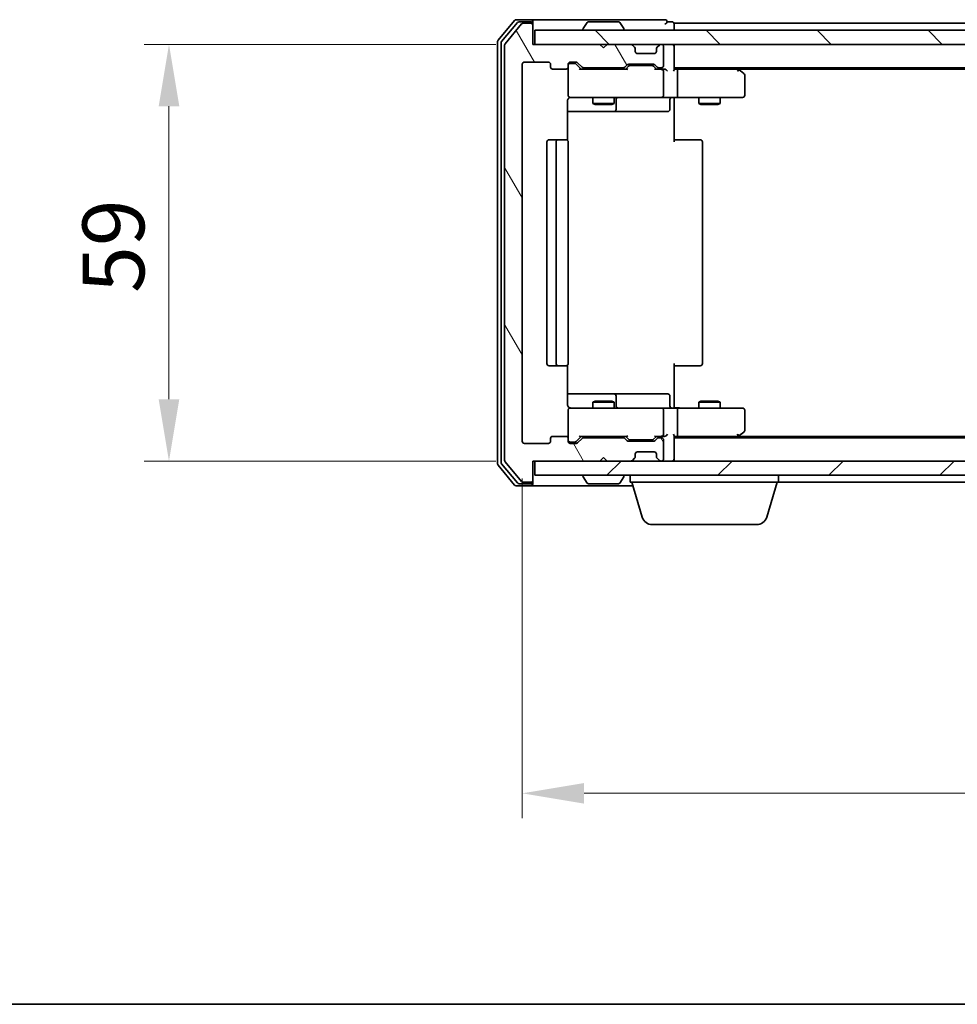
# Model space of a CAD drawing. Units: millimetres. Extents: x 10 to 4817, y 5 to 989.
# Drawn here: x 705 to 838, y 5 to 145 of the extents above; entities that cross this region are included whole.
import ezdxf

# ---------------------------------------------------------------- set-up
doc = ezdxf.new("R2010")
doc.units = ezdxf.units.MM
doc.header["$LTSCALE"] = 0.666667
doc.layers.get('Defpoints').update_dxf_attribs({"lineweight": 25})
for name, color, linetype, lineweight in [('Border (ISO)', 7, 'Continuous', 35), ('Dimension (ISO)', 7, 'Continuous', 18), ('Dimension (ISO) @ 1', 7, 'Continuous', 18), ('Hatch (ISO)', 1, 'Continuous', 18), ('Visible (ISO)', 7, 'Continuous', 35)]:
    doc.layers.add(name, color=color, linetype=linetype, lineweight=lineweight)
doc.styles.add('Note Text (TK)', font='MS PGothic.ttf')
doc.dimstyles.new('Default - Method 1b (TK)', dxfattribs={"dimscale": 0.666667, "dimtxt": 2.5, "dimasz": 2.5, "dimexe": 1, "dimexo": 1.5, "dimgap": 1, "dimtad": 1, "dimtoh": 1, "dimrnd": 1e-08, "dimdsep": 46, "dimtxsty": 'Note Text (TK)', "dimcen": 0.09, "dimdle": 5, "dimclrd": 100, "dimclre": 100, "dimclrt": 7, "dimadec": 1, "dimazin": 1, "dimtfac": 1, "dimtmove": 0, "dimatfit": 3, "dimfxl": 1, "dimtolj": 1, "dimlwd": -1, "dimlwe": -1, "dimarcsym": 0})

# ---------------------------------------------------------------- blocks, each defined once
blk = doc.blocks.new('図面枠 tk図枠')
at = {"layer": 'Border (ISO)'}
blk.add_line((14.5, 8), (405.5, 8), dxfattribs=at)
blk = doc.blocks.new('*D71')
at = {"layer": 'Defpoints', "color": 0}
for p in [(777.76, 141.25), (726.24, 82.25), (777.76, 82.25)]:
    blk.add_point(p, dxfattribs=at)
at = {"layer": 'Dimension (ISO)', "color": 100}
for p, q in [((772.51, 141.25), (722.74, 141.25)), ((726.24, 132.5), (726.24, 91)), ((772.51, 82.25), (722.74, 82.25))]:
    blk.add_line(p, q, dxfattribs=at)
for points in [[(724.78, 132.5), (727.7, 132.5), (726.24, 141.25)], [(724.78, 91), (727.7, 91), (726.24, 82.25)]]:
    blk.add_solid(points, dxfattribs=at)
at = {"layer": 'Dimension (ISO)', "color": 7, "insert": (718.37, 106.06), "char_height": 8.75, "attachment_point": 4, "rotation": 90, "style": 'Note Text (TK)'}
blk.add_mtext('\\A1;59', dxfattribs=at)
blk = doc.blocks.new('*D72')
at = {"layer": 'Defpoints', "color": 0}
for p in [(776.26, 85.05), (969.26, 85.05), (969.26, 35.21)]:
    blk.add_point(p, dxfattribs=at)
at = {"layer": 'Dimension (ISO)', "color": 100}
for p, q in [((776.26, 79.8), (776.26, 31.71)), ((969.26, 79.8), (969.26, 31.71)), ((785.01, 35.21), (960.51, 35.21))]:
    blk.add_line(p, q, dxfattribs=at)
for points in [[(785.01, 36.66), (785.01, 33.75), (776.26, 35.21)], [(960.51, 36.66), (960.51, 33.75), (969.26, 35.21)]]:
    blk.add_solid(points, dxfattribs=at)
at = {"layer": 'Dimension (ISO)', "color": 7, "insert": (864.21, 43.08), "char_height": 8.75, "attachment_point": 4, "style": 'Note Text (TK)'}
blk.add_mtext('\\A1;193', dxfattribs=at)

msp = doc.modelspace()

# ---------------------------------------------------------------- hatches: boundary and pattern name
at = {"layer": 'Hatch (ISO)'}
h = msp.add_hatch(dxfattribs=at)
h.set_pattern_fill('ANSI31', color=256, scale=88.9, angle=75.000175, style=0)
h.set_pattern_definition([(120.0002, (229.583, -22.667), (-9.6237, -5.55628), [])])
edge = h.paths.add_edge_path()
edge.add_line((790.5866, 85.5534), (784.9351, 85.5534))
edge.add_ellipse((784.9351, 85.2534), major_axis=(-0.3, 0), ratio=1, start_angle=270, end_angle=315)
edge.add_line((784.723, 85.4655), (784.0987, 84.8412))
edge.add_ellipse((783.8866, 85.0534), major_axis=(-0.2121, -0.2121), ratio=1, start_angle=45, end_angle=90, ccw=False)
edge.add_line((783.8866, 84.7534), (783.0608, 84.7534))
edge.add_ellipse((783.0608, 85.0534), major_axis=(-0.3, 0), ratio=1, start_angle=0, end_angle=90, ccw=False)
edge.add_line((782.7608, 85.0534), (782.7608, 85.4534))
edge.add_ellipse((782.4608, 85.4534), major_axis=(0, 0.3), ratio=1, start_angle=270, end_angle=360)
edge.add_line((782.4608, 85.7534), (780.5608, 85.7534))
edge.add_ellipse((780.5608, 85.4534), major_axis=(-0.3, 0), ratio=1, start_angle=270, end_angle=360)
edge.add_line((780.2608, 85.4534), (780.2608, 85.0534))
edge.add_ellipse((779.9608, 85.0534), major_axis=(0, -0.3), ratio=1, start_angle=0, end_angle=90, ccw=False)
edge.add_line((779.9608, 84.7534), (776.5608, 84.7534))
edge.add_ellipse((776.5608, 85.0534), major_axis=(-0.3, 0), ratio=1, start_angle=0, end_angle=90, ccw=False)
edge.add_line((776.2608, 85.0534), (776.2608, 138.4534))
edge.add_ellipse((776.5608, 138.4534), major_axis=(0, 0.3), ratio=1, start_angle=0, end_angle=90, ccw=False)
edge.add_line((776.5608, 138.7534), (779.9608, 138.7534))
edge.add_ellipse((779.9608, 138.4534), major_axis=(0.3, 0), ratio=1, start_angle=0, end_angle=90, ccw=False)
edge.add_line((780.2608, 138.4534), (780.2608, 138.0534))
edge.add_ellipse((780.5608, 138.0534), major_axis=(0, -0.3), ratio=1, start_angle=270, end_angle=360)
edge.add_line((780.5608, 137.7534), (782.4608, 137.7534))
edge.add_ellipse((782.4608, 138.0534), major_axis=(0.3, 0), ratio=1, start_angle=270, end_angle=360)
edge.add_line((782.7608, 138.0534), (782.7608, 138.4534))
edge.add_ellipse((783.0608, 138.4534), major_axis=(0, 0.3), ratio=1, start_angle=0, end_angle=90, ccw=False)
edge.add_line((783.0608, 138.7534), (783.8866, 138.7534))
edge.add_ellipse((783.8866, 138.4534), major_axis=(0.3, 0), ratio=1, start_angle=45, end_angle=90, ccw=False)
edge.add_line((784.0987, 138.6655), (784.723, 138.0412))
edge.add_ellipse((784.9351, 138.2534), major_axis=(0.2121, -0.2121), ratio=1, start_angle=270, end_angle=315)
edge.add_line((784.9351, 137.9534), (790.5866, 137.9534))
edge.add_ellipse((790.5866, 138.2534), major_axis=(0.3, 0), ratio=1, start_angle=270, end_angle=315)
edge.add_line((790.7987, 138.0412), (791.123, 138.3655))
edge.add_ellipse((791.3351, 138.1534), major_axis=(0.2121, 0.2121), ratio=1, start_angle=45, end_angle=90, ccw=False)
edge.add_line((791.3351, 138.4534), (794.8366, 138.4534))
edge.add_ellipse((794.8366, 138.1534), major_axis=(0.3, 0), ratio=1, start_angle=45, end_angle=90, ccw=False)
edge.add_line((795.0487, 138.3655), (795.373, 138.0412))
edge.add_ellipse((795.5851, 138.2534), major_axis=(0.2121, -0.2121), ratio=1, start_angle=270, end_angle=315)
edge.add_line((795.5851, 137.9534), (795.9608, 137.9534))
edge.add_ellipse((795.9608, 138.2534), major_axis=(0.3, 0), ratio=1, start_angle=270, end_angle=360)
edge.add_line((796.2608, 138.2534), (796.2608, 140.9534))
edge.add_ellipse((795.9608, 140.9534), major_axis=(0, 0.3), ratio=1, start_angle=270, end_angle=360)
edge.add_line((795.9608, 141.2534), (795.8851, 141.2534))
edge.add_ellipse((795.8851, 140.9534), major_axis=(-0.3, 0), ratio=1, start_angle=270, end_angle=315)
edge.add_line((795.673, 141.1655), (795.3487, 140.8412))
edge.add_ellipse((795.5608, 140.6291), major_axis=(-0.2121, -0.2121), ratio=1, start_angle=270, end_angle=315)
edge.add_line((795.2608, 140.6291), (795.2608, 140.2534))
edge.add_ellipse((794.9608, 140.2534), major_axis=(0, -0.3), ratio=1, start_angle=0, end_angle=90, ccw=False)
edge.add_line((794.9608, 139.9534), (792.5608, 139.9534))
edge.add_ellipse((792.5608, 140.2534), major_axis=(-0.3, 0), ratio=1, start_angle=0, end_angle=90, ccw=False)
edge.add_line((792.2608, 140.2534), (792.2608, 140.6291))
edge.add_ellipse((791.9608, 140.6291), major_axis=(0, 0.3), ratio=1, start_angle=270, end_angle=315)
edge.add_line((792.173, 140.8412), (791.8487, 141.1655))
edge.add_ellipse((791.6366, 140.9534), major_axis=(-0.2121, 0.2121), ratio=1, start_angle=270, end_angle=315)
edge.add_line((791.6366, 141.2534), (788.2608, 141.2534))
edge.add_line((788.2608, 141.2534), (787.7608, 140.7534))
edge.add_line((787.7608, 140.7534), (787.2608, 141.2534))
edge.add_line((787.2608, 141.2534), (777.7608, 141.2534))
edge.add_line((777.7608, 141.2534), (777.7608, 143.9534))
edge.add_ellipse((777.4608, 143.9534), major_axis=(0, 0.3), ratio=1, start_angle=270, end_angle=360)
edge.add_line((777.4608, 144.2534), (776.4013, 144.2534))
edge.add_ellipse((776.4013, 143.9534), major_axis=(-0.3, 0), ratio=1, start_angle=270, end_angle=320.194429)
edge.add_line((776.1709, 144.1454), (773.8304, 141.3368))
edge.add_ellipse((774.0608, 141.1447), major_axis=(-0.1921, -0.2305), ratio=1, start_angle=270, end_angle=309.805571)
edge.add_line((773.7608, 141.1447), (773.7608, 82.362))
edge.add_ellipse((774.0608, 82.362), major_axis=(0, -0.3), ratio=1, start_angle=270, end_angle=309.805571)
edge.add_line((773.8304, 82.1699), (776.1709, 79.3613))
edge.add_ellipse((776.4013, 79.5534), major_axis=(0.1921, -0.2305), ratio=1, start_angle=270, end_angle=320.194429)
edge.add_line((776.4013, 79.2534), (777.4608, 79.2534))
edge.add_ellipse((777.4608, 79.5534), major_axis=(0.3, 0), ratio=1, start_angle=270, end_angle=360)
edge.add_line((777.7608, 79.5534), (777.7608, 82.2534))
edge.add_line((777.7608, 82.2534), (787.2608, 82.2534))
edge.add_line((787.2608, 82.2534), (787.7608, 82.7534))
edge.add_line((787.7608, 82.7534), (788.2608, 82.2534))
edge.add_line((788.2608, 82.2534), (791.6366, 82.2534))
edge.add_ellipse((791.6366, 82.5534), major_axis=(0.3, 0), ratio=1, start_angle=270, end_angle=315)
edge.add_line((791.8487, 82.3412), (792.173, 82.6655))
edge.add_ellipse((791.9608, 82.8776), major_axis=(0.2121, 0.2121), ratio=1, start_angle=270, end_angle=315)
edge.add_line((792.2608, 82.8776), (792.2608, 83.2534))
edge.add_ellipse((792.5608, 83.2534), major_axis=(0, 0.3), ratio=1, start_angle=0, end_angle=90, ccw=False)
edge.add_line((792.5608, 83.5534), (794.9608, 83.5534))
edge.add_ellipse((794.9608, 83.2534), major_axis=(0.3, 0), ratio=1, start_angle=0, end_angle=90, ccw=False)
edge.add_line((795.2608, 83.2534), (795.2608, 82.8776))
edge.add_ellipse((795.5608, 82.8776), major_axis=(0, -0.3), ratio=1, start_angle=270, end_angle=315)
edge.add_line((795.3487, 82.6655), (795.673, 82.3412))
edge.add_ellipse((795.8851, 82.5534), major_axis=(0.2121, -0.2121), ratio=1, start_angle=270, end_angle=315)
edge.add_line((795.8851, 82.2534), (795.9608, 82.2534))
edge.add_ellipse((795.9608, 82.5534), major_axis=(0.3, 0), ratio=1, start_angle=270, end_angle=360)
edge.add_line((796.2608, 82.5534), (796.2608, 85.2534))
edge.add_ellipse((795.9608, 85.2534), major_axis=(0, 0.3), ratio=1, start_angle=270, end_angle=360)
edge.add_line((795.9608, 85.5534), (795.5851, 85.5534))
edge.add_ellipse((795.5851, 85.2534), major_axis=(-0.3, 0), ratio=1, start_angle=270, end_angle=315)
edge.add_line((795.373, 85.4655), (795.0487, 85.1412))
edge.add_ellipse((794.8366, 85.3534), major_axis=(-0.2121, -0.2121), ratio=1, start_angle=45, end_angle=90, ccw=False)
edge.add_line((794.8366, 85.0534), (791.3351, 85.0534))
edge.add_ellipse((791.3351, 85.3534), major_axis=(-0.3, 0), ratio=1, start_angle=45, end_angle=90, ccw=False)
edge.add_line((791.123, 85.1412), (790.7987, 85.4655))
edge.add_ellipse((790.5866, 85.2534), major_axis=(-0.2121, 0.2121), ratio=1, start_angle=270, end_angle=315)
h = msp.add_hatch(dxfattribs=at)
h.set_pattern_fill('ANSI31', color=256, scale=88.9, angle=90.00021, style=0)
h.set_pattern_definition([(135.0002, (229.583, -22.667), (-7.8577, -7.85775), [])])
h.paths.add_polyline_path([(778.0608, 143.2534), (778.0608, 141.2534), (967.4608, 141.2534), (967.4608, 143.2534)])
h = msp.add_hatch(dxfattribs=at)
h.set_pattern_fill('ANSI31', color=256, scale=88.9, style=0)
h.set_pattern_definition([(45, (229.583, -22.667), (-7.85772, 7.85772), [])])
h.paths.add_polyline_path([(778.0608, 82.2534), (778.0608, 80.2534), (967.4608, 80.2534), (967.4608, 82.2534)])

# ---------------------------------------------------------------- linework, layer by layer
at = {"layer": 'Visible (ISO)'}
for p, q in [((775.1709, 144.6454), (772.8304, 141.8368)), ((775.5717, 144.3454), (773.3304, 141.6558)), ((776.1709, 144.1454), (773.8304, 141.3368)), ((777.4608, 144.7534), (775.4013, 144.7534)), ((777.4608, 144.4534), (775.8022, 144.4534)), ((777.4608, 144.2534), (776.4013, 144.2534)), ((792.7608, 144.7534), (777.4608, 144.7534)), ((777.7608, 144.4534), (777.7608, 144.1534)), ((777.7608, 143.9534), (777.7608, 144.1534)), ((777.7608, 141.2534), (777.7608, 143.9534)), ((785.4517, 144.3624), (784.8931, 143.5031)), ((789.9023, 144.4534), (785.6194, 144.4534)), ((790.07, 144.3624), (790.6285, 143.5031)), ((796.4608, 144.7534), (792.7608, 144.7534)), ((797.4608, 144.4534), (796.7608, 144.4534)), ((947.7608, 144.2534), (797.7608, 144.2534)), ((797.7608, 144.2534), (797.7608, 143.9534)), ((797.7608, 143.2534), (797.7608, 143.9534)), ((778.0608, 143.2534), (778.0608, 141.2534)), ((967.4608, 143.2534), (778.0608, 143.2534)), ((784.8608, 143.3534), (784.8608, 143.3941)), ((790.6608, 143.3534), (790.6608, 143.3941)), ((772.7608, 141.6447), (772.7608, 81.862)), ((773.2608, 141.4637), (773.2608, 82.043)), ((773.7608, 141.1447), (773.7608, 82.362)), ((787.2608, 141.2534), (777.7608, 141.2534)), ((778.0608, 141.2534), (967.4608, 141.2534)), ((787.7608, 140.7534), (787.2608, 141.2534)), ((788.2608, 141.2534), (787.7608, 140.7534)), ((791.6366, 141.2534), (788.2608, 141.2534)), ((792.173, 140.8412), (791.8487, 141.1655)), ((792.1934, 140.8208), (792.173, 140.8412)), ((795.3487, 140.8412), (795.3283, 140.8208)), ((795.673, 141.1655), (795.3487, 140.8412)), ((795.9608, 141.2534), (795.8851, 141.2534)), ((796.2608, 138.2534), (796.2608, 140.9534)), ((797.7608, 141.2534), (797.7608, 140.9534)), ((797.7608, 137.6655), (797.7608, 140.9534)), ((792.2608, 140.2534), (792.2608, 140.6291)), ((794.9608, 139.9534), (792.5608, 139.9534)), ((795.2608, 140.6291), (795.2608, 140.2534)), ((776.2608, 85.0534), (776.2608, 138.4534)), ((776.5608, 138.7534), (779.9608, 138.7534)), ((780.2608, 138.4534), (780.2608, 138.0534)), ((782.7608, 138.0534), (782.7608, 138.4534)), ((782.7608, 138.0534), (782.7608, 134.0534)), ((783.0608, 138.7534), (783.8866, 138.7534)), ((783.55, 138.5534), (783.0608, 138.5534)), ((783.6865, 138.5534), (783.55, 138.5534)), ((783.8987, 138.4655), (784.6108, 137.7534)), ((784.0987, 138.6655), (784.723, 138.0412)), ((790.7987, 138.0412), (791.123, 138.3655)), ((790.9108, 137.7534), (791.323, 138.1655)), ((791.3351, 138.4534), (794.8366, 138.4534)), ((791.6785, 138.2534), (791.5351, 138.2534)), ((794.4931, 138.2534), (791.6785, 138.2534)), ((794.6365, 138.2534), (794.4931, 138.2534)), ((794.8487, 138.1655), (795.2608, 137.7534)), ((795.0487, 138.3655), (795.373, 138.0412)), ((780.5608, 137.7534), (782.4608, 137.7534)), ((791.0869, 137.7534), (784.4347, 137.7534)), ((784.9351, 137.9534), (790.5866, 137.9534)), ((786.2608, 137.9534), (786.2608, 137.7534)), ((789.2608, 137.9534), (789.2608, 137.7534)), ((795.9608, 137.7534), (795.0847, 137.7534)), ((795.5851, 137.9534), (795.9608, 137.9534)), ((796.3366, 137.7534), (795.9608, 137.7534)), ((796.2608, 134.0534), (796.2608, 137.4534)), ((947.7608, 137.9534), (797.7608, 137.9534)), ((798.1366, 137.7534), (797.7608, 137.7534)), ((806.7275, 137.7534), (798.1366, 137.7534)), ((798.2608, 137.4534), (798.2608, 134.0534)), ((806.9075, 137.6934), (806.5608, 137.9534)), ((806.6974, 137.4534), (806.853, 137.609)), ((938.6942, 137.7534), (806.8275, 137.7534)), ((807.6408, 137.1434), (806.9075, 137.6934)), ((807.7608, 134.0534), (807.7608, 136.9034)), ((782.671, 127.6674), (782.671, 133.2534)), ((783.0608, 133.7534), (783.9462, 133.7534)), ((783.9462, 133.7534), (795.1426, 133.7534)), ((786.2608, 133.7534), (786.2608, 132.9067)), ((786.2608, 132.9067), (789.2608, 132.9067)), ((786.5676, 132.7534), (786.2608, 132.9067)), ((788.9541, 132.7534), (786.5676, 132.7534)), ((788.9541, 132.7534), (789.2608, 132.9067)), ((789.2608, 133.7534), (789.2608, 132.9067)), ((789.5554, 132.0534), (789.5554, 133.4534)), ((795.1426, 133.7534), (795.9608, 133.7534)), ((798.1366, 133.7534), (795.9608, 133.7534)), ((797.1595, 133.4534), (797.1595, 132.0534)), ((797.7608, 133.7456), (797.7608, 133.2534)), ((797.7608, 133.2534), (797.7608, 127.4534)), ((798.1366, 133.7534), (806.6974, 133.7534)), ((801.2608, 133.7534), (801.2608, 132.9067)), ((801.2608, 132.9067), (804.2608, 132.9067)), ((801.5676, 132.7534), (801.2608, 132.9067)), ((803.9541, 132.7534), (801.5676, 132.7534)), ((803.9541, 132.7534), (804.2608, 132.9067)), ((804.2608, 133.7534), (804.2608, 132.9067)), ((806.6974, 133.7534), (807.4608, 133.7534)), ((782.671, 131.7534), (789.0838, 131.7534)), ((789.0838, 131.7534), (789.2554, 131.7534)), ((789.2554, 131.7534), (792.9299, 131.7534)), ((792.9299, 131.7534), (796.8595, 131.7534)), ((779.7608, 127.4534), (779.7608, 96.0534)), ((781.3608, 127.7534), (780.0608, 127.7534)), ((781.0608, 127.4534), (781.0608, 96.0534)), ((781.5537, 127.7534), (781.3608, 127.7534)), ((781.5537, 127.7534), (781.6952, 127.7534)), ((782.4023, 127.7534), (781.6952, 127.7534)), ((782.4023, 127.7534), (782.4608, 127.7534)), ((782.7608, 96.0534), (782.7608, 127.4534)), ((797.7608, 127.7534), (798.1751, 127.7534)), ((800.5537, 127.7534), (798.1751, 127.7534)), ((800.5537, 127.7534), (800.6952, 127.7534)), ((801.4023, 127.7534), (800.6952, 127.7534)), ((801.4023, 127.7534), (801.4608, 127.7534)), ((801.7608, 96.0534), (801.7608, 127.4534)), ((780.0608, 95.7534), (781.3608, 95.7534)), ((781.3608, 95.7534), (781.5537, 95.7534)), ((781.6952, 95.7534), (781.5537, 95.7534)), ((781.6952, 95.7534), (782.4023, 95.7534)), ((782.4608, 95.7534), (782.4023, 95.7534)), ((782.671, 90.2534), (782.671, 95.8393)), ((797.7608, 96.0534), (797.7608, 90.2534)), ((798.1751, 95.7534), (797.7608, 95.7534)), ((798.1751, 95.7534), (800.5537, 95.7534)), ((800.6952, 95.7534), (800.5537, 95.7534)), ((800.6952, 95.7534), (801.4023, 95.7534)), ((801.4608, 95.7534), (801.4023, 95.7534)), ((789.0838, 91.7534), (782.671, 91.7534)), ((786.5676, 90.7534), (786.2608, 90.6)), ((786.5676, 90.7534), (788.9541, 90.7534)), ((788.9541, 90.7534), (789.2608, 90.6)), ((789.2554, 91.7534), (789.0838, 91.7534)), ((792.9299, 91.7534), (789.2554, 91.7534)), ((789.5554, 90.0534), (789.5554, 91.4534)), ((796.8595, 91.7534), (792.9299, 91.7534)), ((797.1595, 90.0534), (797.1595, 91.4534)), ((801.5676, 90.7534), (801.2608, 90.6)), ((801.5676, 90.7534), (803.9541, 90.7534)), ((803.9541, 90.7534), (804.2608, 90.6)), ((782.7608, 89.4534), (782.7608, 85.4534)), ((783.9462, 89.7534), (783.0608, 89.7534)), ((795.1426, 89.7534), (783.9462, 89.7534)), ((789.2608, 90.6), (786.2608, 90.6)), ((786.2608, 89.7534), (786.2608, 90.6)), ((789.2608, 89.7534), (789.2608, 90.6)), ((795.9608, 89.7534), (795.1426, 89.7534)), ((795.9608, 89.7534), (798.1366, 89.7534)), ((796.2608, 86.0534), (796.2608, 89.4534)), ((797.7608, 90.2534), (797.7608, 89.7611)), ((806.6974, 89.7534), (798.1366, 89.7534)), ((798.2608, 89.4534), (798.2608, 86.0534)), ((804.2608, 90.6), (801.2608, 90.6)), ((801.2608, 89.7534), (801.2608, 90.6)), ((804.2608, 89.7534), (804.2608, 90.6)), ((807.4608, 89.7534), (806.6974, 89.7534)), ((807.7608, 86.6034), (807.7608, 89.4534)), ((780.2608, 85.4534), (780.2608, 85.0534)), ((782.4608, 85.7534), (780.5608, 85.7534)), ((782.7608, 85.0534), (782.7608, 85.4534)), ((783.8987, 85.0412), (784.6108, 85.7534)), ((784.723, 85.4655), (784.0987, 84.8412)), ((784.4347, 85.7534), (791.0869, 85.7534)), ((790.5866, 85.5534), (784.9351, 85.5534)), ((786.2608, 85.5534), (786.2608, 85.7534)), ((789.2608, 85.5534), (789.2608, 85.7534)), ((791.123, 85.1412), (790.7987, 85.4655)), ((790.9108, 85.7534), (791.323, 85.3412)), ((794.8366, 85.0534), (791.3351, 85.0534)), ((791.5351, 85.2534), (791.6785, 85.2534)), ((791.6785, 85.2534), (794.4931, 85.2534)), ((794.4931, 85.2534), (794.6365, 85.2534)), ((795.2608, 85.7534), (794.8487, 85.3412)), ((795.373, 85.4655), (795.0487, 85.1412)), ((795.0847, 85.7534), (795.9608, 85.7534)), ((795.9608, 85.5534), (795.5851, 85.5534)), ((795.9608, 85.7534), (796.3366, 85.7534)), ((796.2608, 82.5534), (796.2608, 85.2534)), ((797.7608, 82.5534), (797.7608, 85.8412)), ((797.7608, 85.7534), (798.1366, 85.7534)), ((947.7608, 85.5534), (797.7608, 85.5534)), ((798.1366, 85.7534), (806.7275, 85.7534)), ((806.5608, 85.5534), (806.9075, 85.8134)), ((806.6974, 86.0534), (806.853, 85.8977)), ((938.6942, 85.7534), (806.8275, 85.7534)), ((806.9075, 85.8134), (807.6408, 86.3634)), ((779.9608, 84.7534), (776.5608, 84.7534)), ((783.0608, 84.9534), (783.55, 84.9534)), ((783.8866, 84.7534), (783.0608, 84.7534)), ((783.55, 84.9534), (783.6865, 84.9534)), ((787.2608, 82.2534), (787.7608, 82.7534)), ((787.7608, 82.7534), (788.2608, 82.2534)), ((791.8487, 82.3412), (792.173, 82.6655)), ((792.173, 82.6655), (792.1934, 82.6859)), ((792.2608, 82.8776), (792.2608, 83.2534)), ((792.5608, 83.5534), (794.9608, 83.5534)), ((795.2608, 83.2534), (795.2608, 82.8776)), ((795.3283, 82.6859), (795.3487, 82.6655)), ((795.3487, 82.6655), (795.673, 82.3412)), ((797.7608, 82.5534), (797.7608, 82.2534)), ((772.8304, 81.6699), (775.1709, 78.8613)), ((773.3304, 81.8509), (775.5717, 79.1613)), ((773.8304, 82.1699), (776.1709, 79.3613)), ((777.7608, 79.5534), (777.7608, 82.2534)), ((777.7608, 82.2534), (787.2608, 82.2534)), ((778.0608, 82.2534), (778.0608, 80.2534)), ((967.4608, 82.2534), (778.0608, 82.2534)), ((788.2608, 82.2534), (791.6366, 82.2534)), ((795.8851, 82.2534), (795.9608, 82.2534)), ((777.7608, 79.3534), (777.7608, 79.5534)), ((778.0608, 80.2534), (967.4608, 80.2534)), ((784.8608, 80.1534), (784.8608, 80.1126)), ((785.4517, 79.1444), (784.8931, 80.0036)), ((790.07, 79.1444), (790.6285, 80.0036)), ((790.6608, 80.1534), (790.6608, 80.1126)), ((791.5608, 79.2534), (791.5608, 80.2534)), ((812.5608, 79.2534), (812.5608, 80.2534)), ((775.4013, 78.7534), (777.4608, 78.7534)), ((775.8022, 79.0534), (777.4608, 79.0534)), ((776.4013, 79.2534), (777.4608, 79.2534)), ((777.4608, 78.7534), (791.9108, 78.7534)), ((777.7608, 79.3534), (777.7608, 79.0534)), ((785.6194, 79.0534), (789.9023, 79.0534)), ((812.5608, 79.2534), (791.5608, 79.2534)), ((793.2401, 74.3223), (791.7608, 79.2534)), ((810.8815, 74.3223), (812.3608, 79.2534)), ((932.9608, 79.2534), (812.5608, 79.2534)), ((809.4448, 73.2534), (794.6769, 73.2534))]:
    msp.add_line(p, q, dxfattribs=at)
for centre, radius, start, end in [((775.4013, 144.4534), 0.3, 90, 140.194429), ((775.8022, 144.1534), 0.3, 90, 140.194429), ((776.4013, 143.9534), 0.3, 90, 140.194429), ((777.4608, 144.4534), 0.3, 0, 90), ((777.4608, 144.1534), 0.3, 0, 90), ((777.4608, 143.9534), 0.3, 0, 90), ((785.6194, 144.2534), 0.2, 90, 146.976132), ((789.9023, 144.2534), 0.2, 33.023868, 90), ((796.4608, 144.4534), 0.3, 0, 90), ((796.4608, 144.4534), 0.3, 270, 0), ((797.4608, 144.1534), 0.3, 0, 90), ((785.0608, 143.3941), 0.2, 146.976132, 180), ((784.9608, 143.3534), 0.1, 180, 270), ((790.5608, 143.3534), 0.1, 270, 0), ((790.4608, 143.3941), 0.2, 0, 33.023868), ((773.0608, 141.6447), 0.3, 140.194429, 180), ((773.5608, 141.4637), 0.3, 140.194429, 180), ((774.0608, 141.1447), 0.3, 140.194429, 180), ((791.6366, 140.9534), 0.3, 45, 90), ((791.9608, 140.6291), 0.3, 0, 45), ((795.5608, 140.6291), 0.3, 135, 180), ((795.8851, 140.9534), 0.3, 90, 135), ((795.9608, 140.9534), 0.3, 0, 90), ((797.4608, 140.9534), 0.3, 0, 90), ((792.5608, 140.2534), 0.3, 180, 270), ((794.9608, 140.2534), 0.3, 270, 0), ((776.5608, 138.4534), 0.3, 90, 180), ((779.9608, 138.4534), 0.3, 0, 90), ((780.5608, 138.0534), 0.3, 180, 270), ((782.4608, 138.0534), 0.3, 270, 0), ((783.0608, 138.4534), 0.3, 90, 180), ((783.0608, 138.2534), 0.3, 90, 180), ((783.8866, 138.4534), 0.3, 45, 90), ((784.9351, 138.2534), 0.3, 225, 270), ((790.5866, 138.2534), 0.3, 270, 315), ((791.3351, 138.1534), 0.3, 90, 135), ((794.8366, 138.1534), 0.3, 45, 90), ((795.5851, 138.2534), 0.3, 225, 270), ((795.9608, 138.2534), 0.3, 270, 0), ((795.9608, 137.4534), 0.3, 66.562016, 90), ((795.9608, 137.4534), 0.3, 0, 31.244455), ((806.7275, 137.4534), 0.3, 66.562015, 90), ((806.7275, 137.4534), 0.3, 53.130102, 66.562016), ((807.4608, 136.9034), 0.3, 0, 53.130102), ((783.0608, 134.0534), 0.3, 180, 270), ((795.9608, 134.0534), 0.3, 270, 0), ((807.4608, 134.0534), 0.3, 270, 0), ((783.2608, 133.2534), 0.5, 90, 104.495848), ((789.8554, 133.4534), 0.3, 90, 180), ((797.4595, 133.4534), 0.3, 90, 180), ((789.2554, 132.0534), 0.3, 270, 0), ((796.8595, 132.0534), 0.3, 270, 0), ((780.0608, 127.4534), 0.3, 90, 180), ((781.3608, 127.4534), 0.3, 90, 180), ((782.4608, 127.4534), 0.3, 0, 90), ((801.4608, 127.4534), 0.3, 0, 90), ((780.0608, 96.0534), 0.3, 180, 270), ((781.3608, 96.0534), 0.3, 180, 270), ((782.4608, 96.0534), 0.3, 270, 0), ((801.4608, 96.0534), 0.3, 270, 0), ((789.2554, 91.4534), 0.3, 0, 90), ((796.8595, 91.4534), 0.3, 0, 90), ((783.0608, 89.4534), 0.3, 90, 180), ((783.2608, 90.2534), 0.5, 255.524475, 270), ((789.8554, 90.0534), 0.3, 180, 270), ((795.9608, 89.4534), 0.3, 0, 90), ((797.4595, 90.0534), 0.3, 180, 270), ((807.4608, 89.4534), 0.3, 0, 90), ((807.4608, 86.6034), 0.3, 306.869898, 0), ((776.5608, 85.0534), 0.3, 180, 270), ((779.9608, 85.0534), 0.3, 270, 0), ((780.5608, 85.4534), 0.3, 90, 180), ((782.4608, 85.4534), 0.3, 0, 90), ((783.0608, 85.2534), 0.3, 180, 270), ((783.0608, 85.0534), 0.3, 180, 270), ((784.9351, 85.2534), 0.3, 90, 135), ((790.5866, 85.2534), 0.3, 45, 90), ((791.3351, 85.3534), 0.3, 225, 270), ((794.8366, 85.3534), 0.3, 270, 315), ((795.5851, 85.2534), 0.3, 90, 135), ((795.9608, 86.0534), 0.3, 270, 293.437985), ((795.9608, 85.2534), 0.3, 0, 90), ((795.9608, 86.0534), 0.3, 328.755545, 0), ((806.7275, 86.0534), 0.3, 270, 293.437984), ((806.7275, 86.0534), 0.3, 293.437984, 306.869898), ((783.8866, 85.0534), 0.3, 270, 315), ((774.0608, 82.362), 0.3, 180, 219.805571), ((791.6366, 82.5534), 0.3, 270, 315), ((791.9608, 82.8776), 0.3, 315, 0), ((792.5608, 83.2534), 0.3, 90, 180), ((794.9608, 83.2534), 0.3, 0, 90), ((795.5608, 82.8776), 0.3, 180, 225), ((795.8851, 82.5534), 0.3, 225, 270), ((795.9608, 82.5534), 0.3, 270, 0), ((797.4608, 82.5534), 0.3, 270, 0), ((773.0608, 81.862), 0.3, 180, 219.805571), ((773.5608, 82.043), 0.3, 180, 219.805571), ((777.4608, 79.5534), 0.3, 270, 0), ((784.9608, 80.1534), 0.1, 90, 180), ((785.0608, 80.1126), 0.2, 180, 213.023868), ((790.5608, 80.1534), 0.1, 0, 90), ((790.4608, 80.1126), 0.2, 326.976132, 0), ((775.4013, 79.0534), 0.3, 219.805571, 270), ((775.8022, 79.3534), 0.3, 219.805571, 270), ((776.4013, 79.5534), 0.3, 219.805571, 270), ((777.4608, 79.3534), 0.3, 270, 0), ((777.4608, 79.0534), 0.3, 270, 0), ((785.6194, 79.2534), 0.2, 213.023868, 270), ((789.9023, 79.2534), 0.2, 270, 326.976132), ((794.6769, 74.7534), 1.5, 196.699244, 270), ((809.4448, 74.7534), 1.5, 270, 343.300756)]:
    msp.add_arc(centre, radius, start, end, dxfattribs=at)
for centre, major_axis, ratio, start_param, end_param in [((783.6865, 138.2534), (0.3, 0), 0.99985076, 0.78532354, 1.57079633), ((791.5351, 137.9534), (-0.3, 0), 0.99985076, 4.71238898, 5.49786177), ((794.6365, 137.9534), (0.3, 0), 0.99985076, 0.78532354, 1.57079633), ((784.3316, 137.4534), (-0.1246, -0.2958), 0.40041045, 3.30861727, 3.95211838), ((791.1901, 137.4534), (0.1246, -0.2958), 0.40041045, 2.33106693, 2.97456804), ((794.9816, 137.4534), (-0.1246, -0.2958), 0.40041045, 3.30861727, 3.95211838), ((795.9286, 137.4534), (0.6487, 0.2044), 0.33843751, 1.23011504, 1.46454615), ((795.9608, 137.4759), (0.2515, 0.483), 0.33843751, 4.88684285, 5.16156968), ((796.3366, 137.4534), (0.4243, 0), 0.70710678, 0.78539816, 1.57079633), ((796.6366, 137.4534), (0.2772, -0.2772), 0.41421356, 1.17809725, 1.96349541), ((797.4608, 137.4534), (0.2772, 0.2772), 0.41421356, 5.10508806, 5.89048623), ((798.1366, 137.4534), (0, 0.3), 0.41421356, 4.71238898, 6.28318531), ((806.6974, 137.4759), (-0.2411, 0.4823), 0.37002441, 4.52944541, 4.80417225), ((798.1366, 134.0534), (0, 0.3), 0.41421356, 3.14159265, 4.71238898), ((798.1366, 89.4534), (0, 0.3), 0.41421356, 4.71238898, 6.28318531), ((784.3316, 86.0534), (-0.1246, 0.2958), 0.40041045, 2.33106693, 2.97456804), ((791.1901, 86.0534), (0.1246, 0.2958), 0.40041045, 3.30861727, 3.95211838), ((791.5351, 85.5534), (-0.3, 0), 0.99985076, 0.78532354, 1.57079633), ((794.6365, 85.5534), (0.3, 0), 0.99985076, 4.71238898, 5.49786177), ((794.9816, 86.0534), (-0.1246, 0.2958), 0.40041045, 2.33106693, 2.97456804), ((795.9286, 86.0534), (0.6487, -0.2044), 0.33843751, 4.81863915, 5.05307027), ((795.9608, 86.0308), (0.2515, -0.483), 0.33843751, 1.12161563, 1.39634246), ((796.3366, 86.0534), (0.4243, 0), 0.70710678, 4.71238898, 5.49778714), ((796.6366, 86.0534), (-0.2772, -0.2772), 0.41421356, 1.17809725, 1.96349541), ((797.4608, 86.0534), (-0.2772, 0.2772), 0.41421356, 3.53429174, 4.3196899), ((798.1366, 86.0534), (0, 0.3), 0.41421356, 3.14159265, 4.71238898), ((806.6974, 86.0308), (-0.2411, -0.4823), 0.37002441, 1.47901306, 1.75373989), ((783.6865, 85.2534), (0.3, 0), 0.99985076, 4.71238898, 5.49786177)]:
    msp.add_ellipse(centre, major_axis=major_axis, ratio=ratio, start_param=start_param, end_param=end_param, dxfattribs=at)
for points, knots in [([(785.7433, 144.4533), (785.7426, 144.4533), (785.7419, 144.4533), (785.7402, 144.4534), (785.7391, 144.4534), (785.7381, 144.4534)], [-0.000230599076, -0.000230599076, -0.000230599076, -0.000230599076, 0, 0, 0.000338329447, 0.000338329447, 0.000338329447, 0.000338329447]), ([(785.7381, 144.4534), (785.739, 144.4534), (785.74, 144.4533), (785.7416, 144.4533), (785.7423, 144.4533), (785.7429, 144.4533)], [-0.000338329447, -0.000338329447, -0.000338329447, -0.000338329447, 0, 0, 0.000241517914, 0.000241517914, 0.000241517914, 0.000241517914]), ([(788.1502, 144.4533), (788.1501, 144.4533), (788.1501, 144.4533), (788.1497, 144.4533), (788.1494, 144.4533), (788.1491, 144.4533)], [-0.000054249657, -0.000054249657, -0.000054249657, -0.000054249657, 0, 0, 0.000241517914, 0.000241517914, 0.000241517914, 0.000241517914]), ([(788.1502, 144.4533), (788.1503, 144.4533), (788.1505, 144.4533), (788.1508, 144.4534), (788.1511, 144.4534), (788.1513, 144.4534)], [-0.000230599076, -0.000230599076, -0.000230599076, -0.000230599076, 0, 0, 0.000338329447, 0.000338329447, 0.000338329447, 0.000338329447]), ([(796.0802, 137.7286), (796.0857, 137.7262), (796.0912, 137.7236), (796.1251, 137.7064), (796.1513, 137.687), (796.1887, 137.6498), (796.205, 137.629), (796.2173, 137.609)], [0.3810312192, 0.3810312192, 0.3810312192, 0.3810312192, 0.382741903, 0.382741903, 0.3917616542, 0.3917616542, 0.3985536381, 0.3985536381, 0.3985536381, 0.3985536381]), ([(806.8468, 137.7286), (806.8479, 137.7258), (806.8489, 137.723), (806.8539, 137.7062), (806.8567, 137.6847), (806.8568, 137.6478), (806.8554, 137.6281), (806.853, 137.609)], [0.2508867575, 0.2508867575, 0.2508867575, 0.2508867575, 0.2528779694, 0.2528779694, 0.2619584182, 0.2619584182, 0.268388032, 0.268388032, 0.268388032, 0.268388032]), ([(783.1354, 133.7376), (783.1066, 133.7301), (783.0763, 133.7273), (783.0159, 133.7306), (782.9851, 133.7369), (782.9254, 133.7589), (782.8959, 133.7755), (782.8464, 133.8163), (782.8253, 133.8404), (782.7915, 133.8935), (782.7785, 133.9232), (782.7663, 133.9695), (782.7635, 133.9856), (782.7616, 134.0057), (782.7614, 134.0095), (782.761, 134.0163), (782.7609, 134.0193), (782.7609, 134.0234), (782.7608, 134.0249), (782.7608, 134.0261), (782.7608, 134.0263), (782.7608, 134.0267), (782.7608, 134.0268), (782.7608, 134.0271), (782.7608, 134.0271), (782.7608, 134.0273), (782.7608, 134.0274), (782.7608, 134.0279), (782.7608, 134.0286), (782.7608, 134.0323), (782.7608, 134.0373), (782.7608, 134.0477), (782.7608, 134.0534), (782.7608, 134.0534)], [0.000024318, 0.000024318, 0.000024318, 0.000024318, 0.008956989, 0.008956989, 0.018175477, 0.018175477, 0.028045773, 0.028045773, 0.037428201, 0.037428201, 0.046926623, 0.046926623, 0.051793781, 0.051793781, 0.052962729, 0.052962729, 0.053839942, 0.053839942, 0.054227189, 0.054227189, 0.054454986, 0.054454986, 0.054899203, 0.054899203, 0.055896483, 0.055896483, 0.058887332, 0.058887332, 0.067860184, 0.067860184, 0.094780892, 0.094780892, 0.127369276, 0.127369276, 0.127369276, 0.127369276]), ([(783.042, 133.7289), (783.0271, 133.7245), (783.0127, 133.7195), (782.9385, 133.6898), (782.8725, 133.6477), (782.7796, 133.559), (782.7357, 133.4973), (782.6862, 133.3843), (782.671, 133.3136), (782.671, 133.2534)], [0.0904566475, 0.0904566475, 0.0904566475, 0.0904566475, 0.0948543073, 0.0948543073, 0.1144259318, 0.1144259318, 0.1333697264, 0.1333697264, 0.1514440253, 0.1514440253, 0.1514440253, 0.1514440253]), ([(798.9234, 133.7534), (798.763, 133.7534), (798.6029, 133.7411), (798.2156, 133.7247), (797.9878, 133.7298), (797.7608, 133.7416)], [0, 0, 0, 0, 0.048110419, 0.048110419, 0.116296336, 0.116296336, 0.116296336, 0.116296336]), ([(782.671, 90.2534), (782.671, 90.1931), (782.6862, 90.1224), (782.7357, 90.0094), (782.7796, 89.9477), (782.8725, 89.859), (782.9385, 89.8169), (783.0124, 89.7873), (783.0266, 89.7824), (783.0413, 89.778)], [0.1514440253, 0.1514440253, 0.1514440253, 0.1514440253, 0.1695183242, 0.1695183242, 0.1884621188, 0.1884621188, 0.2080337433, 0.2080337433, 0.2123553178, 0.2123553178, 0.2123553178, 0.2123553178]), ([(782.7608, 89.4534), (782.7608, 89.4534), (782.7608, 89.4682), (782.7608, 89.4772), (782.7608, 89.4786), (782.7608, 89.4794), (782.7608, 89.4795), (782.7608, 89.4797), (782.7608, 89.4796), (782.7608, 89.48), (782.7608, 89.4801), (782.7608, 89.4805), (782.7608, 89.4806), (782.7608, 89.4809), (782.7608, 89.4811), (782.7608, 89.4815), (782.7608, 89.4817), (782.7609, 89.483), (782.7609, 89.4842), (782.7611, 89.4941), (782.7617, 89.5029), (782.7644, 89.5266), (782.7673, 89.5415), (782.7796, 89.5867), (782.7929, 89.6163), (782.8282, 89.6704), (782.8508, 89.6954), (782.9015, 89.7349), (782.93, 89.7502), (782.9893, 89.7712), (783.0208, 89.7773), (783.0802, 89.7793), (783.1087, 89.7763), (783.1358, 89.7692)], [0, 0, 0, 0, 0.05281698, 0.05281698, 0.069058485, 0.069058485, 0.072103526, 0.072103526, 0.074387349, 0.074387349, 0.074816546, 0.074816546, 0.074899328, 0.074899328, 0.074982835, 0.074982835, 0.075066474, 0.075066474, 0.075406247, 0.075406247, 0.078053099, 0.078053099, 0.082569072, 0.082569072, 0.092099445, 0.092099445, 0.101941643, 0.101941643, 0.111390242, 0.111390242, 0.120811978, 0.120811978, 0.129218709, 0.129218709, 0.129218709, 0.129218709]), ([(797.7608, 89.7652), (797.9541, 89.7751), (798.1478, 89.7815), (798.5354, 89.7705), (798.7292, 89.7534), (798.9234, 89.7534)], [0, 0, 0, 0, 0.058050711, 0.058050711, 0.116308977, 0.116308977, 0.116308977, 0.116308977]), ([(796.0802, 85.7781), (796.0864, 85.7809), (796.0925, 85.7837), (796.125, 85.8005), (796.1542, 85.822), (796.1903, 85.8589), (796.2055, 85.8786), (796.2173, 85.8977)], [0.2508867575, 0.2508867575, 0.2508867575, 0.2508867575, 0.2528779694, 0.2528779694, 0.2619584182, 0.2619584182, 0.268388032, 0.268388032, 0.268388032, 0.268388032]), ([(806.8468, 85.7781), (806.8478, 85.7805), (806.8487, 85.7831), (806.8539, 85.8003), (806.8565, 85.8197), (806.8569, 85.8569), (806.8556, 85.8777), (806.853, 85.8977)], [0.3810312192, 0.3810312192, 0.3810312192, 0.3810312192, 0.382741903, 0.382741903, 0.3917616542, 0.3917616542, 0.3985536381, 0.3985536381, 0.3985536381, 0.3985536381]), ([(787.3715, 79.0534), (787.3713, 79.0534), (787.3712, 79.0534), (787.3708, 79.0534), (787.3706, 79.0534), (787.3704, 79.0534)], [-0.000230599076, -0.000230599076, -0.000230599076, -0.000230599076, 0, 0, 0.000338329447, 0.000338329447, 0.000338329447, 0.000338329447]), ([(787.3715, 79.0534), (787.3715, 79.0534), (787.3716, 79.0534), (787.372, 79.0534), (787.3723, 79.0534), (787.3726, 79.0534)], [-0.000054249657, -0.000054249657, -0.000054249657, -0.000054249657, 0, 0, 0.000241517914, 0.000241517914, 0.000241517914, 0.000241517914]), ([(789.7784, 79.0534), (789.7791, 79.0534), (789.7798, 79.0534), (789.7815, 79.0534), (789.7825, 79.0534), (789.7836, 79.0534)], [-0.000230599076, -0.000230599076, -0.000230599076, -0.000230599076, 0, 0, 0.000338329447, 0.000338329447, 0.000338329447, 0.000338329447]), ([(789.7836, 79.0534), (789.7826, 79.0534), (789.7817, 79.0534), (789.7801, 79.0534), (789.7794, 79.0534), (789.7788, 79.0534)], [-0.000338329447, -0.000338329447, -0.000338329447, -0.000338329447, 0, 0, 0.000241517914, 0.000241517914, 0.000241517914, 0.000241517914])]:
    msp.add_open_spline(points, degree=3, knots=knots, dxfattribs=at)
msp.add_open_spline([(783.1356, 133.7376), (783.1356, 133.7376), (783.1356, 133.7376), (783.1356, 133.7376)], degree=3, dxfattribs=at)

# ---------------------------------------------------------------- block references
at = {"xscale": 3.5, "yscale": 3.5, "zscale": 3.5}
msp.add_blockref('図面枠 tk図枠', (229.5833, -22.6667), dxfattribs=at)

# ---------------------------------------------------------------- dimensions: what is measured, and where the dimension line sits
at = {"layer": 'Dimension (ISO) @ 1', "color": 100}
for base, p1, p2, angle, picture, middle in [((726.2418, 82.2534), (777.7608, 141.2534), (777.7608, 82.2534), 90, '*D71', (726.2418, 111.7534)), ((969.2608, 35.2064), (776.2608, 85.0534), (969.2608, 85.0534), 180, '*D72', (872.7608, 35.2064))]:
    dim = msp.add_linear_dim(base=base, p1=p1, p2=p2, angle=angle, dimstyle='Default - Method 1b (TK)', override={"dimscale": 1, "dimtxt": 8.75, "dimasz": 8.75, "dimexe": 3.5, "dimexo": 5.25, "dimgap": 3.5, "dimdec": 2, "dimcen": 0.315, "dimtol": 0, "dimlim": 0, "dimtp": 0, "dimtm": 0, "dimtdec": 2, "dimtix": 0, "dimtofl": 0, "dimtmove": 0, "dimatfit": 1}, dxfattribs=at)
    dim.commit()
    dim.dimension.update_dxf_attribs({"geometry": picture, "text_midpoint": middle, "dimtype": 128})

doc.saveas('drawing.dxf')
